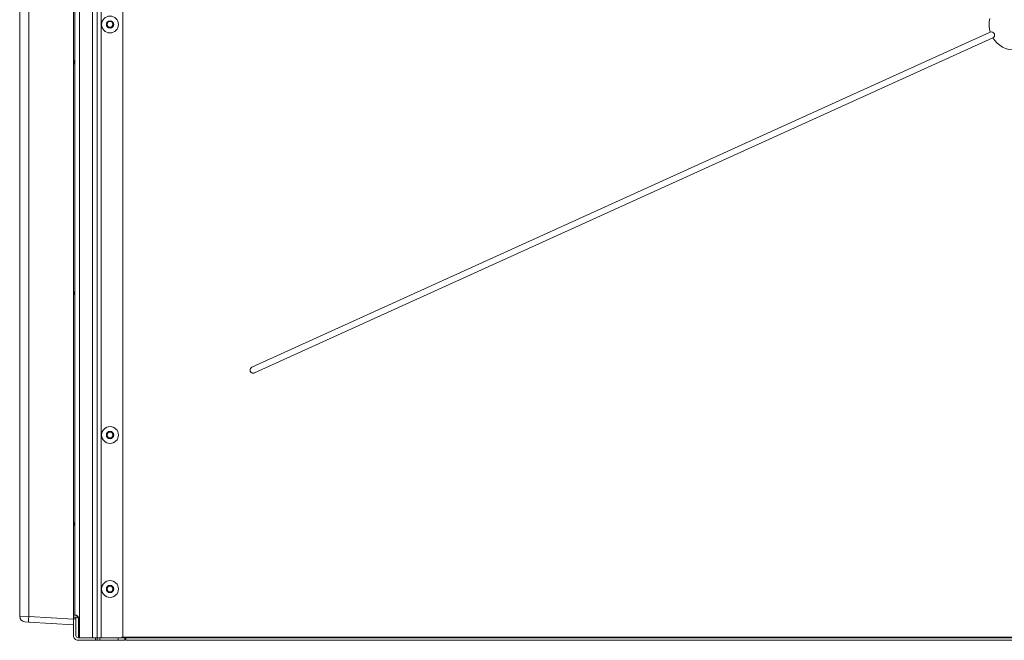
# Model space of a CAD drawing. Units: inches. Extents: x -59 to 363, y -535 to 202.
# Drawn here: x -3 to 35, y 0 to 24 of the extents above; entities that cross this region are included whole.
import ezdxf

# ---------------------------------------------------------------- set-up
doc = ezdxf.new("R2010")
doc.units = ezdxf.units.IN
doc.header["$MEASUREMENT"] = 0
doc.layers.add('Unnamed [1]', color=7, linetype='Continuous', lineweight=0)

msp = doc.modelspace()

# ---------------------------------------------------------------- linework, layer by layer
at = {"layer": 'Unnamed [1]', "color": 178, "linetype": 'Continuous', "lineweight": 0}
for p, q in [((0.8289939, 47.2306648), (0.8289939, 0.1625)), ((-0.3560523, 46.9263399), (-0.3560523, 0.1)), ((-0.1710496, 47.0537971), (-0.1710496, 0.1)), ((-0.1710061, 47.053823), (-0.1710061, 0.1)), ((-0.0085061, 0.1), (-0.0085061, 47.1390576)), ((-1.0974095, 45.0931648), (-1.0974095, 0.822094)), ((-3.187801, 44.7689411), (-3.187801, 0.9373853)), ((-2.8356941, 44.7779144), (-2.8356941, 0.928412)), ((-1.0448046, 44.6064411), (-1.0448046, 0.9781643)), ((-0.8598073, 0.1051733), (-0.8598073, 44.6064411)), ((0.2050331, 24), (0.2682529, 24.1095)), ((0.2682529, 23.8905), (0.2050331, 24)), ((0.2682529, 24.1095), (0.3946926, 24.1095)), ((0.3946926, 23.8905), (0.2682529, 23.8905)), ((0.3946926, 24.1095), (0.4579125, 24)), ((0.4579125, 24), (0.3946926, 23.8905)), ((5.8585799, 10.642241), (34.6243734, 23.7001963)), ((34.6243734, 23.7001963), (5.8585799, 10.642241)), ((5.9588962, 10.4212509), (34.7246897, 23.4792062)), ((34.7246897, 23.4792062), (5.9588962, 10.4212509)), ((5.9588962, 10.4212509), (34.7246897, 23.4792062)), ((0.2050331, 8), (0.2682529, 8.1095)), ((0.2682529, 8.1095), (0.3946926, 8.1095)), ((0.3946926, 8.1095), (0.4579125, 8)), ((0.2682529, 7.8905), (0.2050331, 8)), ((0.3946926, 7.8905), (0.2682529, 7.8905)), ((0.4579125, 8), (0.3946926, 7.8905)), ((0.2050329, 2), (0.2682527, 2.1095)), ((0.2682527, 1.8905), (0.2050329, 2)), ((0.2682527, 2.1095), (0.3946924, 2.1095)), ((0.3946924, 2.1095), (0.4579123, 2)), ((0.4579123, 2), (0.3946924, 1.8905)), ((0.3946924, 1.8905), (0.2682527, 1.8905)), ((-2.8356941, 0.928412), (-3.187801, 0.9373853)), ((-1.0974095, 0.822094), (-2.8356941, 0.928412)), ((-1.0974095, 0.9781643), (-1.0631105, 0.9781643)), ((-0.9974095, 0.9), (-1.0974095, 0.9)), ((-1.0974095, 0.8816942), (-1.0974095, 0.8375)), ((-1.0974095, 0.185), (-1.0974095, 0.8375)), ((-1.0974095, 0.8375), (-0.9974095, 0.8375)), ((-1.0631105, 0.9781643), (-1.0448046, 0.9781643)), ((-1.0012332, 0.9035987), (-1.0012332, 0.9000229)), ((-0.9974095, 0.8816942), (-0.9974095, 0.9)), ((-0.9974095, 0.8375), (-0.9974095, 0.8816942)), ((-0.9974095, 0.185), (-0.9974095, 0.8375)), ((-2.835694, 0.71007), (-2.9824053, 0.7190433)), ((-1.0974093, 0.603752), (-2.835694, 0.71007)), ((-0.2313061, 0.1), (-0.9124095, 0.1)), ((-0.2313061, 0), (-0.9124095, 0)), ((-0.8349095, 0.1), (-0.3560523, 0.1)), ((-0.3560523, 0.1), (-0.3190482, 0.1)), ((-0.1871119, 0.1), (-0.2313061, 0.1)), ((-0.2313061, 0.1), (-0.2313061, 0)), ((-0.2313061, 0), (-0.1871119, 0)), ((-0.1688061, 0.1), (-0.1871119, 0.1)), ((-0.1871119, 0), (-0.1688061, 0)), ((-0.1395168, 0.1), (-0.1688061, 0.1)), ((-0.1688061, 0), (-0.1688061, 0.1)), ((-0.1688061, 0), (-0.1395168, 0)), ((-0.1688056, 0.1), (-0.123411, 0.1)), ((-0.0688061, 0.1), (-0.1395168, 0.1)), ((-0.1395168, 0), (-0.0688061, 0)), ((-0.123411, 0.1), (-0.0085061, 0.1)), ((-0.0688061, 0.1), (0.6525905, 0.1)), ((-0.0688061, 0), (-0.0688061, 0.1)), ((-0.0688061, 0), (0.6525905, 0)), ((-0.0085061, 0.1), (0.7664939, 0.1)), ((0.8293672, 0.1), (0.6525905, 0.1)), ((0.6525905, 0.1), (0.6525905, 0)), ((0.6525905, 0), (0.8293672, 0)), ((0.8164939, 0.125), (70.3376559, 0.125)), ((0.8164939, 0.125), (70.3376559, 0.125)), ((0.9433082, 0.125), (0.8164961, 0.125)), ((0.9025905, 0.1), (0.8293672, 0.1)), ((0.8293672, 0), (0.9025905, 0)), ((0.9025905, 0), (0.9025905, 0.1)), ((0.9432852, 0.1), (0.9432852, 0.0292893)), ((0.9432852, 0.0292893), (0.9432852, 0)), ((0.9432852, 0.125), (0.9432852, 0.1)), ((70.2144471, 0.1), (0.9432852, 0.1)), ((0.9432852, 0), (70.2144471, 0))]:
    msp.add_line(p, q, dxfattribs=at)
at = {"layer": 'Unnamed [1]', "color": 178, "linetype": 'Continuous', "lineweight": 0, "extrusion": (0, 0, -1)}
for points in [[(1.0879442, 22.4393105), (1.0868289, 22.4463924), (1.0858087, 22.4535497), (1.084884, 22.4607761), (1.0840549, 22.4680652), (1.0833218, 22.4754108), (1.0826848, 22.4828065), (1.0821442, 22.4902461), (1.0817002, 22.4977232), (1.0813532, 22.5052316), (1.0811033, 22.5127649), (1.0809508, 22.5203167), (1.0808959, 22.5278809), (1.0809389, 22.5354511), (1.0810801, 22.543021), (1.0813197, 22.5505843), (1.0816579, 22.5581347), (1.0820949, 22.5656658), (1.0826311, 22.5731714), (1.0832667, 22.5806452), (1.0840019, 22.5880808), (1.084837, 22.5954719), (1.0857722, 22.6028123), (1.0868078, 22.6100957), (1.087944, 22.6173156)], [(1.087882, 13.4447486), (1.0869003, 13.4514347), (1.0860025, 13.458183), (1.0851888, 13.4649882), (1.0844594, 13.4718452), (1.0838145, 13.4787488), (1.0832544, 13.4856937), (1.0827791, 13.492675), (1.0823889, 13.4996872), (1.0820841, 13.5067254), (1.0818647, 13.5137842), (1.0817311, 13.5208585), (1.0816833, 13.5279431), (1.0817216, 13.5350329), (1.0818462, 13.5421227), (1.0820573, 13.5492072), (1.0823551, 13.5562814), (1.0827398, 13.56334), (1.0832116, 13.5703778), (1.0837706, 13.5773897), (1.0844172, 13.5843704), (1.0851514, 13.5913149), (1.0859735, 13.5982179), (1.0868836, 13.6050743), (1.087882, 13.6118788)], [(1.0878085, 4.450693), (1.0869624, 4.4569402), (1.0861888, 4.4632367), (1.0854879, 4.4695784), (1.0848596, 4.4759612), (1.0843044, 4.4823811), (1.0838221, 4.4888338), (1.0834132, 4.4953154), (1.0830775, 4.5018217), (1.0828154, 4.5083487), (1.082627, 4.5148922), (1.0825125, 4.5214482), (1.0824718, 4.5280125), (1.0825054, 4.5345812), (1.0826132, 4.54115), (1.0827954, 4.5477148), (1.0830523, 4.5542717), (1.0833839, 4.5608165), (1.0837903, 4.5673451), (1.0842718, 4.5738534), (1.0848285, 4.5803373), (1.0854606, 4.5867928), (1.0861681, 4.5932157), (1.0869513, 4.5996019), (1.0878103, 4.6059474)], [(0.9906203, 0.9740549), (0.9809944, 0.9710017), (0.9709957, 0.9667832), (0.9608504, 0.9614229), (0.9507845, 0.9549443), (0.941024, 0.947371), (0.9317951, 0.9387264), (0.9233237, 0.9290341), (0.9158358, 0.9183177), (0.9095274, 0.9066337), (0.9044733, 0.8941719), (0.9007181, 0.8811549), (0.8983066, 0.8678055), (0.8971963, 0.854316), (0.8969957, 0.8407564), (0.8972263, 0.8271659), (0.8974095, 0.8135842), (0.8974095, 0.80002), (0.8974095, 0.7864557), (0.8974095, 0.7728915), (0.8974095, 0.7593273), (0.8974095, 0.745763), (0.8974095, 0.7321988), (0.8974095, 0.7186345), (0.8974095, 0.7050702), (0.8974095, 0.691506), (0.8974095, 0.6779417), (0.8974095, 0.6643775), (0.8974095, 0.6508132), (0.8974095, 0.6372489), (0.8974095, 0.6236847), (0.8974095, 0.6101204), (0.8974095, 0.5965561), (0.8974095, 0.5829919), (0.8974095, 0.5694276), (0.8974095, 0.5558634), (0.8974095, 0.5422991), (0.8974095, 0.5287348), (0.8974095, 0.5151706), (0.8974095, 0.5016063), (0.8974095, 0.4880421), (0.8974095, 0.4744778), (0.8974095, 0.4609136), (0.8974095, 0.4473493), (0.8974095, 0.4337851), (0.8974095, 0.4202208), (0.8974095, 0.4066566), (0.8974095, 0.3930923), (0.8974095, 0.379528), (0.8974095, 0.3659638), (0.8974095, 0.3523995), (0.8974095, 0.3388353), (0.8974095, 0.325271), (0.8974095, 0.3117068), (0.8974095, 0.2981425), (0.8974095, 0.2845783), (0.8974095, 0.271014), (0.8974095, 0.2574498), (0.8974095, 0.2438855), (0.8974095, 0.2303213), (0.8974095, 0.216757), (0.8974095, 0.2031928), (0.8974095, 0.1896285), (0.8974095, 0.1760643), (0.8974095, 0.1625)]]:
    msp.add_lwpolyline(points, dxfattribs=at)
at = {"layer": 'Unnamed [1]', "color": 178, "linetype": 'Continuous', "lineweight": 0}
for points in [[(5.7932405, 10.4945259), (5.7962912, 10.4860974), (5.7998898, 10.4780414), (5.8040072, 10.4703711), (5.8086144, 10.4630993), (5.8136823, 10.4562388), (5.8191819, 10.4498028), (5.8250842, 10.443804), (5.8313601, 10.4382554), (5.8379807, 10.4331699), (5.8449168, 10.4285605), (5.8521394, 10.4244401), (5.8596195, 10.4208215), (5.8673281, 10.4177178), (5.8752361, 10.4151418), (5.8833145, 10.4131064), (5.8915342, 10.4116247), (5.8998662, 10.4107095), (5.9082815, 10.4103737), (5.9167511, 10.4106302), (5.9252458, 10.4114921), (5.9337368, 10.4129722), (5.9421948, 10.4150834), (5.950591, 10.4178386), (5.9588962, 10.4212509)], [(5.9588962, 10.4212509), (5.950591, 10.4178386), (5.9421948, 10.4150834), (5.9337368, 10.4129722), (5.9252459, 10.4114921), (5.9167511, 10.4106302), (5.9082815, 10.4103737), (5.8998662, 10.4107095), (5.8915342, 10.4116247), (5.8833145, 10.4131064), (5.8752361, 10.4151418), (5.8673281, 10.4177177), (5.8596195, 10.4208215), (5.8521394, 10.42444), (5.8449168, 10.4285605), (5.8379807, 10.4331699), (5.8313601, 10.4382554), (5.8250842, 10.443804), (5.8191819, 10.4498028), (5.8136823, 10.4562388), (5.8086144, 10.4630992), (5.8040072, 10.4703711), (5.7998898, 10.4780414), (5.7962912, 10.4860973), (5.7932405, 10.4945259)], [(5.8585799, 10.642241), (5.8561989, 10.6411294), (5.8538525, 10.6399722), (5.8515409, 10.6387703), (5.8492645, 10.6375243), (5.8470235, 10.6362351), (5.8448184, 10.6349033), (5.8426495, 10.6335296), (5.840517, 10.6321149), (5.8384213, 10.6306599), (5.8363627, 10.6291653), (5.8343415, 10.6276318), (5.8323581, 10.6260603), (5.8304128, 10.6244514), (5.8285059, 10.6228059), (5.8266378, 10.6211245), (5.8248087, 10.619408), (5.823019, 10.6176571), (5.821269, 10.6158726), (5.819559, 10.6140552), (5.8178894, 10.6122057), (5.8162605, 10.6103247), (5.8146726, 10.6084131), (5.813126, 10.6064716), (5.8116211, 10.6045009)], [(5.8116268, 10.6045085), (5.8131316, 10.6064788), (5.8146781, 10.6084199), (5.8162659, 10.6103311), (5.8178947, 10.6122117), (5.8195642, 10.6140608), (5.821274, 10.6158778), (5.8230238, 10.6176619), (5.8248133, 10.6194124), (5.8266422, 10.6211286), (5.8285102, 10.6228096), (5.8304168, 10.6244548), (5.8323619, 10.6260633), (5.834345, 10.6276346), (5.8363659, 10.6291677), (5.8384243, 10.630662), (5.8405197, 10.6321168), (5.8426519, 10.6335312), (5.8448205, 10.6349046), (5.8470253, 10.6362361), (5.8492659, 10.6375252), (5.851542, 10.6387709), (5.8538532, 10.6399726), (5.8561993, 10.6411296), (5.8585799, 10.642241)], [(-2.8356941, 0.928412), (-2.8379969, 0.8860674), (-2.839706, 0.8453839), (-2.8407576, 0.8078779), (-2.8411125, 0.7749475), (-2.8407575, 0.7478201), (-2.8397059, 0.727507), (-2.8379968, 0.7147653), (-2.835694, 0.71007)], [(-0.8978454, 0.8636017), (-0.9019956, 0.8678278), (-0.9063363, 0.8718478), (-0.9108588, 0.8756552), (-0.9155541, 0.8792435), (-0.9204135, 0.8826064), (-0.9254281, 0.8857372), (-0.930589, 0.8886297), (-0.9358875, 0.8912773), (-0.9412314, 0.8936254), (-0.946504, 0.8956414), (-0.9516595, 0.8973522), (-0.9566521, 0.8987847), (-0.9614358, 0.8999658), (-0.9659648, 0.9009223), (-0.9701933, 0.9016811), (-0.9740754, 0.9022691), (-0.9775817, 0.902712), (-0.9807481, 0.903031), (-0.9836271, 0.9032461), (-0.9862712, 0.9033774), (-0.9887326, 0.9034449), (-0.9910639, 0.9034686), (-0.9933175, 0.9034687), (-0.9955458, 0.903465), (-0.9977918, 0.903474), (-1.0000612, 0.9034963), (-1.0023503, 0.9035292), (-1.0046552, 0.9035698), (-1.0069723, 0.903615), (-1.0092978, 0.9036619), (-1.011628, 0.9037078), (-1.0139591, 0.9037495), (-1.0162881, 0.9037848), (-1.0186145, 0.9038134), (-1.0209383, 0.9038357), (-1.0232597, 0.903852), (-1.0255788, 0.9038626), (-1.0278957, 0.9038678), (-1.0302107, 0.9038681), (-1.0325237, 0.9038636), (-1.034835, 0.9038548), (-1.0371446, 0.903842), (-1.0394527, 0.9038255), (-1.0417595, 0.9038056), (-1.044065, 0.9037827), (-1.0463693, 0.9037571), (-1.0486727, 0.9037291), (-1.0509752, 0.903699), (-1.0532769, 0.9036673), (-1.055578, 0.9036341), (-1.0578787, 0.9035999), (-1.0601789, 0.903565), (-1.062479, 0.9035297), (-1.0647789, 0.9034944), (-1.0670789, 0.9034593), (-1.069379, 0.9034248), (-1.0716794, 0.9033912), (-1.0739802, 0.9033589), (-1.0762815, 0.9033282), (-1.0785835, 0.9032994), (-1.0808863, 0.9032728), (-1.08319, 0.9032488), (-1.0854948, 0.9032278), (-1.0974095, 0.9031357)], [(-1.0448046, 0.9781643), (-1.0447385, 0.9781643), (-1.0445418, 0.9781643), (-1.0442171, 0.9781643), (-1.0437668, 0.9781644), (-1.0431935, 0.9781644), (-1.0424996, 0.9781644), (-1.0416878, 0.9781644), (-1.0407605, 0.9781644), (-1.0397202, 0.9781645), (-1.0385694, 0.9781645), (-1.0373106, 0.9781645), (-1.0359465, 0.9781645), (-1.0344793, 0.9781644), (-1.0329118, 0.9781644), (-1.0312464, 0.9781644), (-1.0294855, 0.9781643), (-1.0276319, 0.9781632), (-1.0256882, 0.9781561), (-1.0236573, 0.978137), (-1.0215422, 0.9780997), (-1.0193455, 0.9780384), (-1.0170702, 0.9779471), (-1.0147191, 0.9778196), (-1.0122952, 0.9776499), (-1.0098011, 0.9774322), (-1.0072398, 0.9771603), (-1.0046142, 0.9768282), (-1.0019271, 0.97643), (-0.9991812, 0.9759595), (-0.9963796, 0.9754109), (-0.993525, 0.974778), (-0.9906203, 0.9740549)], [(-0.8598073, 0.1051733), (-0.8625505, 0.106451), (-0.8652183, 0.107866), (-0.8678073, 0.1094128), (-0.8703136, 0.1110857), (-0.8727336, 0.1128793), (-0.8750635, 0.114788), (-0.8772998, 0.1168063), (-0.8794388, 0.1189286), (-0.8814766, 0.1211493), (-0.8834097, 0.1234629), (-0.8852344, 0.1258639), (-0.886947, 0.1283467), (-0.8885437, 0.1309057), (-0.8900209, 0.1335354), (-0.891375, 0.1362303), (-0.8926021, 0.1389847), (-0.8936987, 0.1417933), (-0.8946611, 0.1446503), (-0.8954855, 0.1475502), (-0.8961683, 0.1504876), (-0.8967058, 0.1534568), (-0.8970943, 0.1564523), (-0.8973301, 0.1594686), (-0.8974095, 0.1625)], [(-0.8349095, 0.1), (-0.8359793, 0.1000092), (-0.8370481, 0.1000367), (-0.8381157, 0.1000825), (-0.8391818, 0.1001466), (-0.8402461, 0.1002288), (-0.8413085, 0.1003291), (-0.8423686, 0.1004476), (-0.8434262, 0.100584), (-0.8444811, 0.1007384), (-0.845533, 0.1009107), (-0.8465817, 0.1011009), (-0.8476269, 0.1013088), (-0.8486684, 0.1015345), (-0.8497059, 0.101778), (-0.8507392, 0.102039), (-0.8517679, 0.1023176), (-0.852792, 0.1026138), (-0.8538111, 0.1029274), (-0.854825, 0.1032585), (-0.8558334, 0.1036069), (-0.8568361, 0.1039727), (-0.8578328, 0.1043557), (-0.8588233, 0.1047559), (-0.8598073, 0.1051733)]]:
    msp.add_lwpolyline(points, dxfattribs=at)
for centre, radius, start, end in [((0.3314728, 24), 0.328, 0, 180), ((35.5783765, 23.999993), 1, 166.38492259, 197.44539079), ((35.5783765, 23.999993), 1, 166.3849227, 197.44539062), ((0.3314728, 24), 0.328, 180, 270), ((0.3314728, 24), 0.14235, 0, 180), ((0.3314728, 24), 0.14235, 180, 270), ((0.3314728, 24), 0.328, 270, 0), ((0.3314728, 24), 0.14235, 270, 0), ((34.6745316, 23.5897013), 0.1213466, 294.41521664, 114.41521635), ((35.5783765, 23.999993), 1, 211.3850422, 332.44551036), ((5.908738, 10.5317459), 0.1213466, 114.41521661, 270), ((5.908738, 10.5317459), 0.1213466, 270, 294.41521639), ((0.3314728, 8), 0.328, 0, 180), ((0.3314728, 8), 0.14235, 0, 180), ((0.3314728, 8), 0.328, 180, 270), ((0.3314728, 8), 0.14235, 180, 270), ((0.3314728, 8), 0.328, 270, 0), ((0.3314728, 8), 0.14235, 270, 0), ((0.3314726, 2), 0.328, 0, 180), ((0.3314726, 2), 0.328, 180, 270), ((0.3314726, 2), 0.14235, 0, 180), ((0.3314726, 2), 0.14235, 180, 270), ((0.3314726, 2), 0.328, 270, 0), ((0.3314726, 2), 0.14235, 270, 0), ((-2.9669123, 0.9393971), 0.2208978, 180.52182701, 265.97818469), ((-0.9124095, 0.185), 0.185, 180, 225), ((-0.9124095, 0.185), 0.185, 225, 270), ((-0.9124095, 0.185), 0.085, 180, 225), ((-0.9124095, 0.185), 0.085, 225, 270), ((0.7664939, 0.1625), 0.0625, 269.99999999, 315), ((0.7687471, 0.1625), 0.0625, 269.99999999, 315), ((0.7664939, 0.1625), 0.0625, 315, 0), ((0.7687471, 0.1625), 0.0625, 315, 323.1301024)]:
    msp.add_arc(centre, radius, start, end, dxfattribs=at)

doc.saveas('drawing.dxf')
